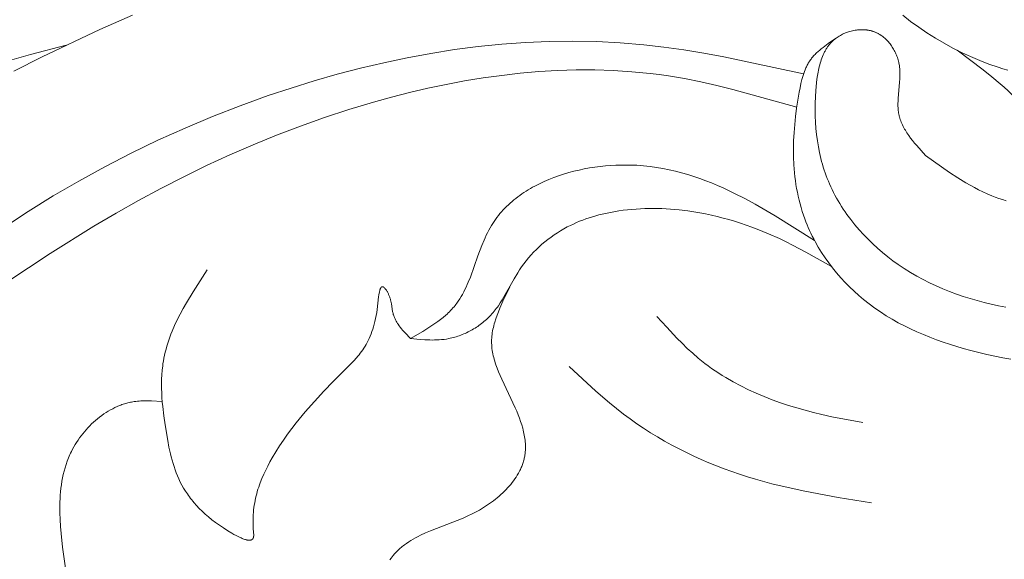
# Model space of a CAD drawing. Units: millimetres. Extents: x 1558 to 9665, y 6733 to 10577.
# Drawn here: x 8130 to 8185, y 10077 to 10107 of the extents above; entities that cross this region are included whole.
import ezdxf

# ---------------------------------------------------------------- set-up
doc = ezdxf.new("R2010")
doc.units = ezdxf.units.MM
doc.layers.get('0').update_dxf_attribs({"lineweight": 13})

msp = doc.modelspace()

# ---------------------------------------------------------------- linework, layer by layer
for points in [[(8129.394, 10104.163), (8130.984, 10104.972), (8134.219, 10106.507), (8136.058, 10107.325)], [(8179.415, 10107.315), (8179.858, 10106.969), (8180.312, 10106.638), (8180.777, 10106.321), (8181.251, 10106.021), (8181.735, 10105.736), (8182.226, 10105.468), (8182.726, 10105.217), (8183.233, 10104.982), (8183.747, 10104.766), (8184.266, 10104.567), (8184.791, 10104.387), (8185.055, 10104.305), (8185.321, 10104.226)], [(8180.7, 10099.414), (8180.202, 10099.972), (8180.083, 10100.113), (8179.968, 10100.254), (8179.857, 10100.397), (8179.752, 10100.541), (8179.652, 10100.686), (8179.605, 10100.76), (8179.56, 10100.833), (8179.516, 10100.907), (8179.474, 10100.982), (8179.435, 10101.057), (8179.398, 10101.133), (8179.362, 10101.209), (8179.33, 10101.285), (8179.299, 10101.363), (8179.272, 10101.44), (8179.246, 10101.519), (8179.224, 10101.598), (8179.214, 10101.638), (8179.204, 10101.678), (8179.196, 10101.718), (8179.188, 10101.758), (8179.18, 10101.8), (8179.173, 10101.842), (8179.168, 10101.885), (8179.162, 10101.927), (8179.154, 10102.013), (8179.148, 10102.1), (8179.145, 10102.187), (8179.144, 10102.274), (8179.144, 10102.363), (8179.147, 10102.451), (8179.157, 10102.63), (8179.238, 10103.546), (8179.25, 10103.732), (8179.253, 10103.825), (8179.255, 10103.918), (8179.256, 10104.01), (8179.254, 10104.103), (8179.25, 10104.196), (8179.243, 10104.288), (8179.234, 10104.381), (8179.222, 10104.473), (8179.206, 10104.565), (8179.197, 10104.611), (8179.188, 10104.657), (8179.171, 10104.727), (8179.153, 10104.797), (8179.132, 10104.866), (8179.109, 10104.935), (8179.085, 10105.003), (8179.059, 10105.071), (8179.03, 10105.139), (8179, 10105.205), (8178.968, 10105.271), (8178.934, 10105.336), (8178.899, 10105.4), (8178.862, 10105.463), (8178.823, 10105.525), (8178.782, 10105.585), (8178.74, 10105.645), (8178.696, 10105.703), (8178.65, 10105.759), (8178.603, 10105.814), (8178.555, 10105.868), (8178.505, 10105.92), (8178.453, 10105.97), (8178.4, 10106.018), (8178.346, 10106.065), (8178.29, 10106.109), (8178.233, 10106.151), (8178.204, 10106.172), (8178.175, 10106.192), (8178.145, 10106.211), (8178.115, 10106.23), (8178.085, 10106.248), (8178.054, 10106.265), (8178.024, 10106.282), (8177.992, 10106.299), (8177.961, 10106.314), (8177.929, 10106.33), (8177.897, 10106.344), (8177.865, 10106.358), (8177.832, 10106.371), (8177.799, 10106.384), (8177.766, 10106.396), (8177.732, 10106.407), (8177.698, 10106.418), (8177.664, 10106.428), (8177.629, 10106.437), (8177.595, 10106.446), (8177.56, 10106.454), (8177.525, 10106.461), (8177.49, 10106.468), (8177.454, 10106.474), (8177.419, 10106.479), (8177.383, 10106.484), (8177.311, 10106.492), (8177.239, 10106.497), (8177.166, 10106.5), (8177.093, 10106.5), (8177.02, 10106.499), (8176.947, 10106.494), (8176.874, 10106.488), (8176.801, 10106.479), (8176.728, 10106.468), (8176.655, 10106.455), (8176.583, 10106.44), (8176.511, 10106.423), (8176.44, 10106.404), (8176.369, 10106.382), (8176.3, 10106.359), (8176.231, 10106.334), (8176.163, 10106.307), (8176.096, 10106.278), (8176.03, 10106.247), (8175.965, 10106.214), (8175.902, 10106.18), (8175.84, 10106.144), (8175.779, 10106.106), (8175.72, 10106.067), (8175.663, 10106.026), (8175.608, 10105.983), (8175.57, 10105.952), (8175.534, 10105.921), (8175.498, 10105.889), (8175.463, 10105.857), (8175.429, 10105.823), (8175.396, 10105.789), (8175.364, 10105.754), (8175.333, 10105.719), (8175.302, 10105.683), (8175.272, 10105.646), (8175.243, 10105.609), (8175.215, 10105.571), (8175.187, 10105.533), (8175.161, 10105.494), (8175.135, 10105.454), (8175.109, 10105.414), (8175.085, 10105.374), (8175.061, 10105.332), (8175.038, 10105.291), (8175.015, 10105.248), (8174.972, 10105.162), (8174.932, 10105.075), (8174.894, 10104.985), (8174.859, 10104.894), (8174.825, 10104.801), (8174.794, 10104.707), (8174.766, 10104.612), (8174.739, 10104.515), (8174.714, 10104.417), (8174.691, 10104.318), (8174.67, 10104.218), (8174.65, 10104.117), (8174.616, 10103.913), (8174.587, 10103.707), (8174.564, 10103.5), (8174.528, 10103.084), (8174.505, 10102.718), (8174.492, 10102.355), (8174.488, 10101.995), (8174.492, 10101.639), (8174.507, 10101.286), (8174.53, 10100.937), (8174.564, 10100.591), (8174.609, 10100.25), (8174.663, 10099.912), (8174.729, 10099.578), (8174.805, 10099.247), (8174.847, 10099.084), (8174.893, 10098.921), (8174.941, 10098.759), (8174.992, 10098.599), (8175.046, 10098.439), (8175.103, 10098.28), (8175.163, 10098.123), (8175.226, 10097.966), (8175.292, 10097.811), (8175.361, 10097.657), (8175.437, 10097.495), (8175.517, 10097.334), (8175.6, 10097.175), (8175.687, 10097.017), (8175.776, 10096.86), (8175.869, 10096.705), (8175.965, 10096.551), (8176.064, 10096.399), (8176.166, 10096.248), (8176.27, 10096.099), (8176.488, 10095.805), (8176.716, 10095.518), (8176.955, 10095.237), (8177.202, 10094.964), (8177.459, 10094.698), (8177.724, 10094.44), (8177.997, 10094.19), (8178.278, 10093.949), (8178.565, 10093.716), (8178.858, 10093.492), (8179.157, 10093.278), (8179.499, 10093.048), (8179.846, 10092.83), (8180.2, 10092.624), (8180.559, 10092.429), (8180.924, 10092.246), (8181.293, 10092.072), (8181.668, 10091.91), (8182.046, 10091.757), (8182.429, 10091.615), (8182.816, 10091.482), (8183.207, 10091.359), (8183.601, 10091.244), (8183.998, 10091.139), (8184.398, 10091.042), (8184.801, 10090.953), (8185.206, 10090.872)], [(8173.83, 10104.005), (8169.347, 10104.964), (8168.222, 10105.172), (8167.096, 10105.359), (8165.967, 10105.521), (8164.835, 10105.654), (8163.51, 10105.766), (8162.182, 10105.834), (8160.851, 10105.859), (8159.518, 10105.842), (8158.184, 10105.783), (8156.85, 10105.685), (8155.516, 10105.549), (8154.185, 10105.375), (8152.856, 10105.165), (8151.53, 10104.92), (8150.209, 10104.641), (8148.894, 10104.33), (8147.584, 10103.988), (8146.283, 10103.616), (8144.989, 10103.215), (8143.705, 10102.786), (8142.126, 10102.218), (8140.563, 10101.609), (8139.019, 10100.961), (8137.494, 10100.273), (8135.988, 10099.547), (8134.504, 10098.782), (8133.042, 10097.979), (8131.604, 10097.138), (8130.19, 10096.259), (8128.802, 10095.344)], [(8185.49, 10087.955), (8185.039, 10088.031), (8184.59, 10088.117), (8184.142, 10088.213), (8183.695, 10088.317), (8183.251, 10088.431), (8182.808, 10088.553), (8182.053, 10088.784), (8181.679, 10088.909), (8181.307, 10089.041), (8180.939, 10089.181), (8180.575, 10089.328), (8180.215, 10089.484), (8179.858, 10089.648), (8179.507, 10089.82), (8179.161, 10090.002), (8178.82, 10090.194), (8178.485, 10090.395), (8178.156, 10090.606), (8177.834, 10090.828), (8177.518, 10091.06), (8177.21, 10091.304), (8176.939, 10091.533), (8176.675, 10091.771), (8176.417, 10092.018), (8176.168, 10092.273), (8175.925, 10092.536), (8175.692, 10092.806), (8175.467, 10093.084), (8175.251, 10093.368), (8175.044, 10093.659), (8174.848, 10093.956), (8174.662, 10094.259), (8174.486, 10094.567), (8174.403, 10094.723), (8174.322, 10094.88), (8174.244, 10095.038), (8174.17, 10095.198), (8174.098, 10095.359), (8174.029, 10095.52), (8173.963, 10095.683), (8173.901, 10095.847), (8173.826, 10096.056), (8173.757, 10096.267), (8173.692, 10096.48), (8173.632, 10096.693), (8173.577, 10096.908), (8173.527, 10097.124), (8173.482, 10097.342), (8173.441, 10097.56), (8173.404, 10097.779), (8173.372, 10098), (8173.344, 10098.221), (8173.321, 10098.443), (8173.301, 10098.666), (8173.286, 10098.89), (8173.266, 10099.34), (8173.262, 10099.792), (8173.272, 10100.247), (8173.295, 10100.703), (8173.331, 10101.16), (8173.379, 10101.617), (8173.438, 10102.075), (8173.508, 10102.533), (8173.588, 10102.99), (8173.633, 10103.227), (8173.683, 10103.462), (8173.739, 10103.694), (8173.77, 10103.808), (8173.803, 10103.92), (8173.839, 10104.032), (8173.878, 10104.141), (8173.919, 10104.248), (8173.941, 10104.301), (8173.964, 10104.353), (8173.988, 10104.405), (8174.013, 10104.456), (8174.039, 10104.507), (8174.065, 10104.556), (8174.093, 10104.606), (8174.122, 10104.654), (8174.151, 10104.702), (8174.182, 10104.749), (8174.215, 10104.796), (8174.25, 10104.843), (8174.285, 10104.889), (8174.322, 10104.935), (8174.359, 10104.979), (8174.398, 10105.023), (8174.437, 10105.067), (8174.478, 10105.109), (8174.519, 10105.151), (8174.562, 10105.193), (8174.649, 10105.274), (8174.739, 10105.353), (8174.831, 10105.43), (8174.927, 10105.505), (8175.024, 10105.579), (8175.223, 10105.724), (8175.635, 10106.004)], [(8132.325, 10105.625), (8130.326, 10105.102), (8128.342, 10104.543)], [(8182.467, 10105.344), (8183.946, 10104.234), (8184.424, 10103.851), (8184.889, 10103.458), (8185.116, 10103.257), (8185.339, 10103.052), (8185.557, 10102.843), (8185.77, 10102.63), (8185.978, 10102.412), (8186.179, 10102.189), (8186.309, 10102.039), (8186.436, 10101.886), (8186.683, 10101.575), (8186.92, 10101.255), (8187.148, 10100.928), (8187.368, 10100.594), (8187.581, 10100.254), (8187.786, 10099.908), (8187.986, 10099.557), (8188.368, 10098.841), (8188.734, 10098.111), (8189.439, 10096.628)], [(8173.448, 10102.144), (8169.855, 10103.14), (8168.952, 10103.361), (8168.046, 10103.563), (8167.136, 10103.743), (8166.222, 10103.896), (8165.708, 10103.97), (8165.192, 10104.034), (8164.157, 10104.135), (8163.118, 10104.201), (8162.075, 10104.233), (8161.03, 10104.232), (8159.983, 10104.2), (8158.936, 10104.138), (8157.888, 10104.046), (8156.842, 10103.927), (8155.798, 10103.782), (8154.756, 10103.611), (8153.718, 10103.416), (8152.685, 10103.198), (8151.658, 10102.958), (8150.637, 10102.698), (8149.624, 10102.419), (8148.239, 10102.004), (8146.87, 10101.557), (8145.515, 10101.076), (8144.175, 10100.564), (8142.848, 10100.022), (8141.534, 10099.45), (8140.233, 10098.848), (8138.944, 10098.219), (8137.666, 10097.562), (8136.399, 10096.88), (8135.142, 10096.172), (8133.895, 10095.439), (8131.428, 10093.903), (8128.994, 10092.28)], [(8180.7, 10099.414), (8182.047, 10098.459), (8182.505, 10098.159), (8182.969, 10097.874), (8183.204, 10097.738), (8183.442, 10097.608), (8183.682, 10097.483), (8183.925, 10097.365), (8184.171, 10097.253), (8184.42, 10097.148), (8184.621, 10097.071), (8184.823, 10096.998), (8185.028, 10096.93), (8185.234, 10096.867)], [(8174.449, 10094.635), (8172.229, 10096.026), (8171.1, 10096.68), (8170.528, 10096.989), (8169.949, 10097.284), (8169.306, 10097.588), (8168.981, 10097.731), (8168.653, 10097.868), (8168.323, 10097.998), (8167.989, 10098.122), (8167.652, 10098.237), (8167.312, 10098.345), (8166.968, 10098.444), (8166.621, 10098.534), (8166.27, 10098.614), (8165.915, 10098.685), (8165.556, 10098.746), (8165.192, 10098.796), (8164.825, 10098.835), (8164.453, 10098.862), (8164.161, 10098.875), (8163.867, 10098.88), (8163.572, 10098.879), (8163.275, 10098.87), (8162.977, 10098.853), (8162.678, 10098.83), (8162.38, 10098.799), (8162.082, 10098.76), (8161.785, 10098.714), (8161.489, 10098.66), (8161.195, 10098.598), (8160.903, 10098.529), (8160.614, 10098.453), (8160.329, 10098.368), (8160.047, 10098.276), (8159.769, 10098.176), (8159.496, 10098.067), (8159.227, 10097.951), (8158.965, 10097.828), (8158.708, 10097.696), (8158.582, 10097.627), (8158.458, 10097.556), (8158.336, 10097.483), (8158.215, 10097.408), (8158.096, 10097.331), (8157.979, 10097.251), (8157.864, 10097.17), (8157.751, 10097.087), (8157.64, 10097.002), (8157.532, 10096.914), (8157.425, 10096.825), (8157.321, 10096.734), (8157.219, 10096.64), (8157.119, 10096.545), (8157.022, 10096.447), (8156.927, 10096.347), (8156.835, 10096.245), (8156.746, 10096.141), (8156.659, 10096.035), (8156.575, 10095.927), (8156.493, 10095.817), (8156.415, 10095.704), (8156.339, 10095.59), (8156.266, 10095.473), (8156.189, 10095.34), (8156.115, 10095.205), (8156.044, 10095.068), (8155.976, 10094.928), (8155.911, 10094.787), (8155.848, 10094.644), (8155.729, 10094.354), (8155.508, 10093.761), (8155.08, 10092.574), (8154.963, 10092.286), (8154.902, 10092.144), (8154.839, 10092.004), (8154.773, 10091.866), (8154.704, 10091.731), (8154.633, 10091.597), (8154.558, 10091.467), (8154.479, 10091.339), (8154.397, 10091.214), (8154.354, 10091.153), (8154.311, 10091.092), (8154.266, 10091.033), (8154.22, 10090.974), (8154.16, 10090.901), (8154.099, 10090.829), (8154.035, 10090.759), (8153.97, 10090.69), (8153.904, 10090.622), (8153.835, 10090.556), (8153.766, 10090.49), (8153.695, 10090.426), (8153.548, 10090.301), (8153.397, 10090.179), (8153.241, 10090.061), (8153.081, 10089.947), (8152.917, 10089.835), (8152.75, 10089.726), (8152.408, 10089.514), (8151.706, 10089.104)], [(8151.706, 10089.104), (8152.249, 10089.057), (8152.52, 10089.039), (8152.791, 10089.028), (8152.926, 10089.026), (8153.061, 10089.027), (8153.195, 10089.031), (8153.329, 10089.038), (8153.463, 10089.048), (8153.596, 10089.063), (8153.73, 10089.081), (8153.862, 10089.104), (8153.948, 10089.122), (8154.034, 10089.141), (8154.119, 10089.163), (8154.204, 10089.186), (8154.289, 10089.211), (8154.374, 10089.239), (8154.457, 10089.267), (8154.541, 10089.298), (8154.624, 10089.331), (8154.706, 10089.365), (8154.788, 10089.401), (8154.869, 10089.438), (8154.95, 10089.478), (8155.029, 10089.519), (8155.108, 10089.561), (8155.186, 10089.605), (8155.264, 10089.651), (8155.34, 10089.698), (8155.416, 10089.746), (8155.49, 10089.796), (8155.563, 10089.848), (8155.636, 10089.9), (8155.707, 10089.955), (8155.777, 10090.01), (8155.846, 10090.067), (8155.914, 10090.125), (8155.98, 10090.184), (8156.046, 10090.244), (8156.109, 10090.306), (8156.172, 10090.369), (8156.233, 10090.433), (8156.292, 10090.498), (8156.357, 10090.571), (8156.42, 10090.646), (8156.481, 10090.722), (8156.54, 10090.8), (8156.598, 10090.878), (8156.655, 10090.957), (8156.764, 10091.119), (8156.869, 10091.283), (8156.971, 10091.45), (8157.548, 10092.476), (8157.747, 10092.814), (8157.852, 10092.98), (8157.961, 10093.143), (8158.085, 10093.318), (8158.216, 10093.488), (8158.352, 10093.655), (8158.493, 10093.817), (8158.64, 10093.975), (8158.792, 10094.128), (8158.949, 10094.276), (8159.11, 10094.42), (8159.275, 10094.56), (8159.445, 10094.694), (8159.618, 10094.823), (8159.795, 10094.947), (8159.976, 10095.066), (8160.159, 10095.179), (8160.346, 10095.287), (8160.536, 10095.39), (8160.706, 10095.476), (8160.879, 10095.558), (8161.053, 10095.636), (8161.229, 10095.709), (8161.407, 10095.779), (8161.586, 10095.844), (8161.767, 10095.906), (8161.948, 10095.963), (8162.131, 10096.017), (8162.315, 10096.067), (8162.501, 10096.114), (8162.686, 10096.157), (8162.873, 10096.196), (8163.061, 10096.233), (8163.437, 10096.296), (8163.678, 10096.33), (8163.92, 10096.359), (8164.162, 10096.383), (8164.404, 10096.403), (8164.647, 10096.417), (8164.89, 10096.428), (8165.133, 10096.433), (8165.377, 10096.435), (8165.62, 10096.432), (8165.863, 10096.425), (8166.349, 10096.398), (8166.834, 10096.355), (8167.318, 10096.296), (8167.652, 10096.246), (8167.984, 10096.19), (8168.316, 10096.126), (8168.646, 10096.056), (8168.975, 10095.979), (8169.302, 10095.896), (8169.628, 10095.806), (8169.952, 10095.71), (8170.274, 10095.608), (8170.594, 10095.5), (8170.912, 10095.387), (8171.227, 10095.268), (8171.852, 10095.013), (8172.468, 10094.738), (8172.844, 10094.557), (8173.216, 10094.37), (8173.953, 10093.98), (8175.405, 10093.162)], [(8151.706, 10089.104), (8151.407, 10089.422), (8151.266, 10089.583), (8151.198, 10089.664), (8151.133, 10089.746), (8151.071, 10089.828), (8151.012, 10089.912), (8150.984, 10089.954), (8150.958, 10089.996), (8150.932, 10090.039), (8150.907, 10090.082), (8150.883, 10090.125), (8150.861, 10090.168), (8150.839, 10090.212), (8150.819, 10090.256), (8150.8, 10090.3), (8150.783, 10090.345), (8150.767, 10090.39), (8150.752, 10090.435), (8150.743, 10090.469), (8150.734, 10090.502), (8150.726, 10090.536), (8150.718, 10090.57), (8150.704, 10090.638), (8150.637, 10091.066), (8150.623, 10091.139), (8150.607, 10091.214), (8150.589, 10091.289), (8150.579, 10091.327), (8150.568, 10091.366), (8150.556, 10091.404), (8150.543, 10091.442), (8150.529, 10091.481), (8150.513, 10091.52), (8150.497, 10091.559), (8150.479, 10091.598), (8150.463, 10091.632), (8150.446, 10091.666), (8150.428, 10091.699), (8150.41, 10091.732), (8150.391, 10091.765), (8150.372, 10091.796), (8150.352, 10091.826), (8150.332, 10091.855), (8150.312, 10091.883), (8150.292, 10091.909), (8150.282, 10091.921), (8150.272, 10091.932), (8150.262, 10091.943), (8150.252, 10091.954), (8150.242, 10091.964), (8150.233, 10091.973), (8150.223, 10091.982), (8150.219, 10091.986), (8150.214, 10091.99), (8150.209, 10091.994), (8150.205, 10091.997), (8150.2, 10092.001), (8150.195, 10092.004), (8150.191, 10092.007), (8150.186, 10092.01), (8150.182, 10092.012), (8150.178, 10092.015), (8150.175, 10092.016), (8150.172, 10092.017), (8150.169, 10092.019), (8150.167, 10092.02), (8150.164, 10092.021), (8150.161, 10092.022), (8150.159, 10092.023), (8150.156, 10092.024), (8150.154, 10092.025), (8150.151, 10092.025), (8150.148, 10092.026), (8150.146, 10092.027), (8150.143, 10092.027), (8150.141, 10092.028), (8150.138, 10092.028), (8150.136, 10092.028), (8150.133, 10092.028), (8150.131, 10092.028), (8150.128, 10092.029), (8150.126, 10092.029), (8150.124, 10092.028), (8150.121, 10092.028), (8150.119, 10092.028), (8150.117, 10092.028), (8150.114, 10092.027), (8150.112, 10092.027), (8150.11, 10092.026), (8150.107, 10092.026), (8150.105, 10092.025), (8150.103, 10092.024), (8150.101, 10092.023), (8150.098, 10092.022), (8150.096, 10092.022), (8150.094, 10092.02), (8150.092, 10092.019), (8150.09, 10092.018), (8150.088, 10092.017), (8150.086, 10092.016), (8150.083, 10092.014), (8150.081, 10092.013), (8150.079, 10092.011), (8150.077, 10092.01), (8150.075, 10092.008), (8150.073, 10092.006), (8150.071, 10092.005), (8150.069, 10092.003), (8150.067, 10092.001), (8150.065, 10091.999), (8150.063, 10091.997), (8150.061, 10091.995), (8150.06, 10091.993), (8150.058, 10091.991), (8150.054, 10091.986), (8150.05, 10091.981), (8150.047, 10091.976), (8150.043, 10091.971), (8150.039, 10091.965), (8150.036, 10091.959), (8150.032, 10091.953), (8150.029, 10091.947), (8150.026, 10091.94), (8150.023, 10091.934), (8150.016, 10091.92), (8150.01, 10091.905), (8150.004, 10091.889), (8149.998, 10091.872), (8149.992, 10091.855), (8149.987, 10091.837), (8149.976, 10091.798), (8149.966, 10091.757), (8149.957, 10091.713), (8149.948, 10091.667), (8149.932, 10091.568), (8149.916, 10091.461), (8149.833, 10090.751), (8149.807, 10090.572), (8149.778, 10090.4), (8149.746, 10090.234), (8149.711, 10090.075), (8149.673, 10089.922), (8149.632, 10089.775), (8149.588, 10089.634), (8149.542, 10089.498), (8149.493, 10089.367), (8149.442, 10089.241), (8149.388, 10089.12), (8149.332, 10089.003), (8149.274, 10088.891), (8149.214, 10088.782), (8149.152, 10088.677), (8149.088, 10088.576), (8149.022, 10088.477), (8148.954, 10088.382), (8148.884, 10088.289), (8148.813, 10088.199), (8148.741, 10088.11), (8148.667, 10088.024), (8148.515, 10087.856), (8148.359, 10087.693), (8147.352, 10086.694), (8146.826, 10086.147), (8146.298, 10085.573), (8145.779, 10084.975), (8145.274, 10084.355), (8145.03, 10084.037), (8144.792, 10083.715), (8144.562, 10083.389), (8144.341, 10083.059), (8144.129, 10082.726), (8143.928, 10082.389), (8143.799, 10082.161), (8143.676, 10081.931), (8143.559, 10081.699), (8143.449, 10081.464), (8143.346, 10081.227), (8143.251, 10080.987), (8143.207, 10080.866), (8143.165, 10080.743), (8143.126, 10080.62), (8143.088, 10080.496), (8143.053, 10080.37), (8143.021, 10080.244), (8142.991, 10080.116), (8142.964, 10079.987), (8142.94, 10079.857), (8142.918, 10079.726), (8142.899, 10079.593), (8142.883, 10079.459), (8142.87, 10079.324), (8142.86, 10079.187), (8142.853, 10079.048), (8142.85, 10078.908), (8142.849, 10078.767), (8142.852, 10078.623), (8142.859, 10078.478), (8142.883, 10078.151), (8142.886, 10078.093), (8142.886, 10078.066), (8142.886, 10078.039), (8142.886, 10078.013), (8142.885, 10078), (8142.884, 10077.988), (8142.883, 10077.976), (8142.882, 10077.964), (8142.88, 10077.952), (8142.878, 10077.941), (8142.876, 10077.93), (8142.874, 10077.919), (8142.872, 10077.909), (8142.87, 10077.904), (8142.869, 10077.899), (8142.866, 10077.89), (8142.863, 10077.882), (8142.862, 10077.878), (8142.86, 10077.875), (8142.858, 10077.871), (8142.857, 10077.867), (8142.855, 10077.863), (8142.853, 10077.86), (8142.851, 10077.856), (8142.849, 10077.853), (8142.847, 10077.849), (8142.845, 10077.846), (8142.843, 10077.843), (8142.841, 10077.84), (8142.839, 10077.836), (8142.836, 10077.833), (8142.834, 10077.83), (8142.832, 10077.827), (8142.829, 10077.824), (8142.827, 10077.821), (8142.824, 10077.819), (8142.822, 10077.816), (8142.819, 10077.813), (8142.817, 10077.811), (8142.814, 10077.808), (8142.811, 10077.806), (8142.808, 10077.803), (8142.806, 10077.801), (8142.803, 10077.799), (8142.8, 10077.796), (8142.797, 10077.794), (8142.794, 10077.792), (8142.791, 10077.79), (8142.787, 10077.788), (8142.784, 10077.786), (8142.781, 10077.784), (8142.778, 10077.782), (8142.775, 10077.78), (8142.771, 10077.779), (8142.768, 10077.777), (8142.764, 10077.775), (8142.761, 10077.774), (8142.757, 10077.772), (8142.754, 10077.771), (8142.746, 10077.768), (8142.739, 10077.766), (8142.731, 10077.763), (8142.723, 10077.761), (8142.715, 10077.759), (8142.707, 10077.758), (8142.699, 10077.756), (8142.69, 10077.755), (8142.682, 10077.754), (8142.673, 10077.753), (8142.664, 10077.753), (8142.655, 10077.752), (8142.646, 10077.752), (8142.636, 10077.752), (8142.627, 10077.752), (8142.617, 10077.752), (8142.607, 10077.753), (8142.587, 10077.754), (8142.566, 10077.757), (8142.545, 10077.76), (8142.523, 10077.764), (8142.501, 10077.768), (8142.478, 10077.773), (8142.455, 10077.779), (8142.432, 10077.785), (8142.407, 10077.792), (8142.383, 10077.8), (8142.333, 10077.816), (8142.281, 10077.835), (8142.228, 10077.856), (8142.174, 10077.879), (8142.119, 10077.904), (8142.006, 10077.958), (8141.891, 10078.017), (8141.773, 10078.081), (8141.656, 10078.149), (8141.423, 10078.289), (8141.183, 10078.443), (8140.955, 10078.597), (8140.739, 10078.753), (8140.534, 10078.909), (8140.341, 10079.066), (8140.158, 10079.224), (8139.986, 10079.383), (8139.824, 10079.543), (8139.672, 10079.703), (8139.529, 10079.865), (8139.46, 10079.947), (8139.395, 10080.028), (8139.331, 10080.11), (8139.269, 10080.192), (8139.209, 10080.275), (8139.152, 10080.357), (8139.096, 10080.44), (8139.042, 10080.524), (8138.94, 10080.691), (8138.845, 10080.86), (8138.756, 10081.03), (8138.674, 10081.202), (8138.598, 10081.374), (8138.528, 10081.549), (8138.462, 10081.724), (8138.402, 10081.901), (8138.345, 10082.08), (8138.293, 10082.26), (8138.245, 10082.442), (8138.2, 10082.625), (8138.118, 10082.997), (8138.044, 10083.375), (8137.897, 10084.257), (8137.825, 10084.762), (8137.766, 10085.274), (8137.743, 10085.531), (8137.724, 10085.789), (8137.71, 10086.047), (8137.702, 10086.305), (8137.699, 10086.562), (8137.704, 10086.819), (8137.716, 10087.074), (8137.736, 10087.328), (8137.763, 10087.58), (8137.78, 10087.705), (8137.8, 10087.83), (8137.831, 10088.004), (8137.866, 10088.176), (8137.906, 10088.348), (8137.95, 10088.518), (8137.997, 10088.687), (8138.049, 10088.855), (8138.104, 10089.022), (8138.163, 10089.188), (8138.225, 10089.354), (8138.291, 10089.518), (8138.431, 10089.844), (8138.583, 10090.167), (8138.745, 10090.487), (8138.915, 10090.804), (8139.094, 10091.119), (8139.471, 10091.744), (8140.271, 10092.982)], [(8157.291, 10092.015), (8156.91, 10091.218), (8156.735, 10090.821), (8156.654, 10090.622), (8156.579, 10090.424), (8156.511, 10090.226), (8156.449, 10090.028), (8156.421, 10089.929), (8156.395, 10089.83), (8156.372, 10089.732), (8156.351, 10089.633), (8156.332, 10089.535), (8156.315, 10089.436), (8156.301, 10089.338), (8156.29, 10089.24), (8156.282, 10089.142), (8156.276, 10089.044), (8156.274, 10088.946), (8156.274, 10088.849), (8156.278, 10088.747), (8156.286, 10088.646), (8156.296, 10088.544), (8156.309, 10088.443), (8156.326, 10088.342), (8156.345, 10088.241), (8156.367, 10088.14), (8156.392, 10088.039), (8156.419, 10087.938), (8156.448, 10087.837), (8156.48, 10087.736), (8156.513, 10087.635), (8156.586, 10087.433), (8156.666, 10087.23), (8156.752, 10087.027), (8156.843, 10086.824), (8157.605, 10085.206), (8157.687, 10085.014), (8157.765, 10084.822), (8157.838, 10084.63), (8157.907, 10084.438), (8157.969, 10084.245), (8158.025, 10084.053), (8158.05, 10083.957), (8158.074, 10083.861), (8158.095, 10083.766), (8158.114, 10083.67), (8158.131, 10083.575), (8158.146, 10083.479), (8158.158, 10083.385), (8158.168, 10083.29), (8158.176, 10083.196), (8158.181, 10083.101), (8158.183, 10083.008), (8158.182, 10082.914), (8158.178, 10082.821), (8158.172, 10082.729), (8158.162, 10082.636), (8158.149, 10082.545), (8158.139, 10082.486), (8158.128, 10082.427), (8158.116, 10082.369), (8158.102, 10082.311), (8158.087, 10082.253), (8158.07, 10082.195), (8158.053, 10082.138), (8158.034, 10082.081), (8158.014, 10082.024), (8157.993, 10081.967), (8157.971, 10081.91), (8157.947, 10081.854), (8157.923, 10081.798), (8157.897, 10081.743), (8157.87, 10081.687), (8157.842, 10081.632), (8157.783, 10081.523), (8157.72, 10081.415), (8157.654, 10081.308), (8157.583, 10081.202), (8157.509, 10081.098), (8157.431, 10080.996), (8157.349, 10080.894), (8157.265, 10080.795), (8157.177, 10080.697), (8157.087, 10080.6), (8156.993, 10080.506), (8156.897, 10080.413), (8156.799, 10080.321), (8156.698, 10080.232), (8156.594, 10080.145), (8156.489, 10080.059), (8156.382, 10079.976), (8156.273, 10079.894), (8156.162, 10079.815), (8156.049, 10079.738), (8155.935, 10079.663), (8155.82, 10079.59), (8155.704, 10079.52), (8155.587, 10079.451), (8155.437, 10079.369), (8155.286, 10079.289), (8155.134, 10079.213), (8154.981, 10079.141), (8154.674, 10079.003), (8152.843, 10078.283), (8152.553, 10078.16), (8152.27, 10078.03), (8152.133, 10077.962), (8151.997, 10077.891), (8151.864, 10077.817), (8151.734, 10077.741), (8151.607, 10077.661), (8151.484, 10077.577), (8151.423, 10077.534), (8151.363, 10077.49), (8151.304, 10077.444), (8151.246, 10077.398), (8151.188, 10077.35), (8151.132, 10077.302), (8151.077, 10077.252), (8151.022, 10077.201), (8150.95, 10077.129), (8150.879, 10077.055), (8150.81, 10076.979), (8150.742, 10076.9), (8150.677, 10076.82), (8150.613, 10076.737), (8150.55, 10076.653)], [(8165.58, 10090.354), (8166.137, 10089.74), (8166.703, 10089.137), (8166.993, 10088.843), (8167.289, 10088.556), (8167.592, 10088.277), (8167.903, 10088.009), (8168.088, 10087.858), (8168.275, 10087.712), (8168.466, 10087.569), (8168.659, 10087.43), (8168.855, 10087.294), (8169.054, 10087.162), (8169.256, 10087.033), (8169.46, 10086.908), (8169.875, 10086.668), (8170.299, 10086.441), (8170.731, 10086.227), (8171.171, 10086.026), (8171.617, 10085.837), (8172.068, 10085.661), (8172.525, 10085.496), (8172.985, 10085.342), (8173.448, 10085.199), (8173.914, 10085.067), (8174.382, 10084.946), (8174.851, 10084.834), (8175.431, 10084.709), (8177.174, 10084.384)], [(8160.647, 10087.531), (8162.143, 10086.152), (8162.912, 10085.488), (8163.305, 10085.166), (8163.706, 10084.854), (8164.075, 10084.579), (8164.45, 10084.313), (8164.832, 10084.056), (8165.22, 10083.806), (8165.613, 10083.565), (8166.011, 10083.332), (8166.415, 10083.108), (8166.823, 10082.892), (8167.236, 10082.684), (8167.653, 10082.485), (8168.074, 10082.294), (8168.498, 10082.111), (8168.926, 10081.937), (8169.357, 10081.771), (8169.791, 10081.614), (8170.226, 10081.466), (8170.679, 10081.321), (8171.134, 10081.184), (8172.05, 10080.935), (8172.972, 10080.713), (8173.901, 10080.514), (8175.77, 10080.166), (8177.648, 10079.854)], [(8137.716, 10085.558), (8137.125, 10085.596), (8136.929, 10085.602), (8136.733, 10085.602), (8136.636, 10085.6), (8136.539, 10085.596), (8136.442, 10085.59), (8136.345, 10085.582), (8136.249, 10085.571), (8136.152, 10085.558), (8136.083, 10085.547), (8136.015, 10085.534), (8135.946, 10085.521), (8135.877, 10085.505), (8135.809, 10085.489), (8135.741, 10085.471), (8135.674, 10085.451), (8135.606, 10085.431), (8135.539, 10085.409), (8135.472, 10085.386), (8135.406, 10085.362), (8135.339, 10085.336), (8135.208, 10085.282), (8135.077, 10085.222), (8134.949, 10085.158), (8134.822, 10085.09), (8134.696, 10085.017), (8134.573, 10084.941), (8134.451, 10084.86), (8134.331, 10084.776), (8134.213, 10084.687), (8134.098, 10084.595), (8133.985, 10084.5), (8133.874, 10084.402), (8133.766, 10084.3), (8133.66, 10084.195), (8133.557, 10084.087), (8133.456, 10083.977), (8133.359, 10083.864), (8133.264, 10083.749), (8133.173, 10083.631), (8133.085, 10083.511), (8133, 10083.389), (8132.918, 10083.264), (8132.84, 10083.139), (8132.766, 10083.011), (8132.695, 10082.882), (8132.628, 10082.752), (8132.584, 10082.662), (8132.543, 10082.572), (8132.503, 10082.482), (8132.464, 10082.391), (8132.393, 10082.207), (8132.328, 10082.021), (8132.269, 10081.834), (8132.217, 10081.645), (8132.17, 10081.455), (8132.128, 10081.263), (8132.092, 10081.07), (8132.062, 10080.876), (8132.036, 10080.681), (8132.015, 10080.486), (8131.998, 10080.29), (8131.985, 10080.093), (8131.977, 10079.896), (8131.972, 10079.699), (8131.974, 10079.304), (8131.987, 10078.911), (8132.011, 10078.519), (8132.044, 10078.131), (8132.13, 10077.368), (8132.342, 10075.787)]]:
    msp.add_lwpolyline(points)

doc.saveas('drawing.dxf')
